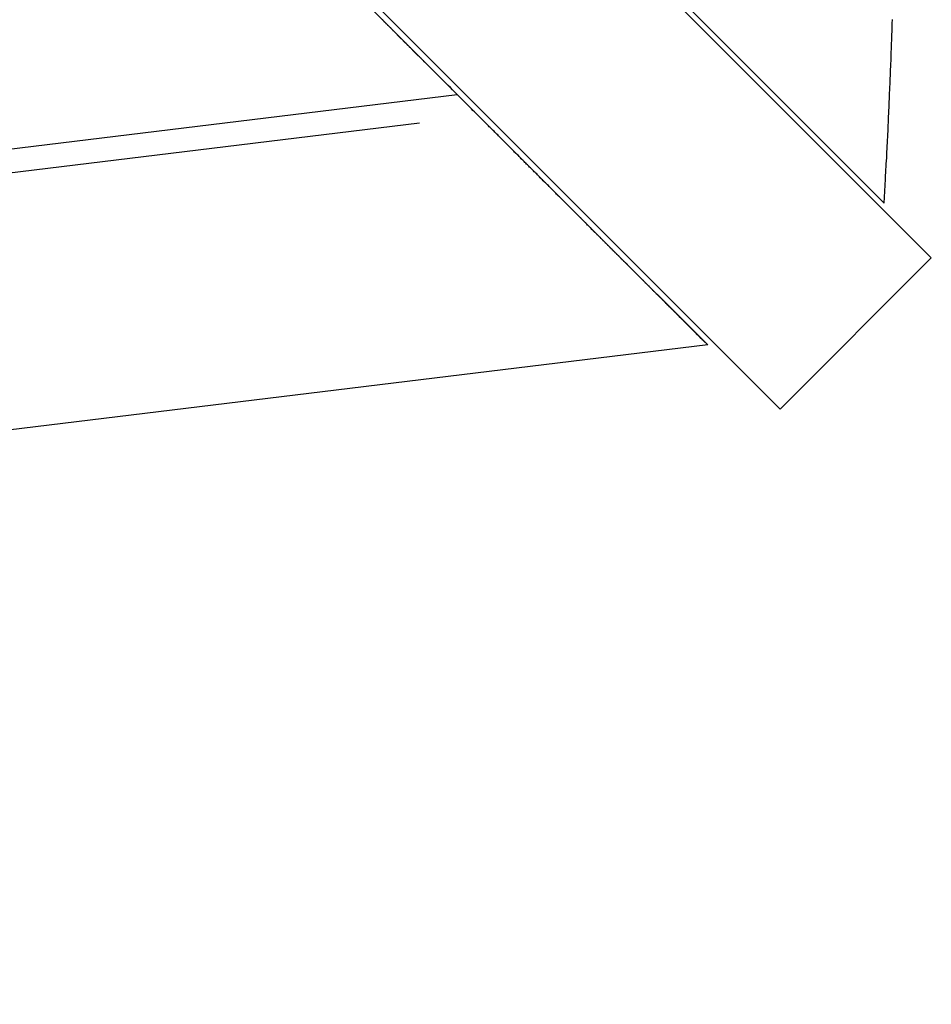
# Model space of a CAD drawing. Extents: x -46.6 to 46.6, y -45.3 to 45.3.
# Drawn here: x 20.9 to 22.5, y -0.1 to 1.6 of the extents above; entities that cross this region are included whole.
import ezdxf

# ---------------------------------------------------------------- set-up
doc = ezdxf.new("R2010")
doc.units = 0
doc.layers.get('0').update_dxf_attribs({"linetype": 'CONTINUOUS'})

msp = doc.modelspace()

# ---------------------------------------------------------------- linework, layer by layer
at = {"color": 0}
for points in [[(22.4994, 1.2223), (15.1789, 8.5427)], [(22.4994, 1.2223), (15.1789, 8.5427)], [(22.4994, 1.2223), (15.1789, 8.5427)], [(22.4994, 1.2223), (15.1789, 8.5427)], [(22.4994, 1.2223), (15.1789, 8.5427)], [(22.4994, 1.2223), (15.1789, 8.5427)], [(22.4994, 1.2223), (15.1789, 8.5427)], [(22.4994, 1.2223), (15.1789, 8.5427)], [(22.4994, 1.2223), (15.1789, 8.5427)], [(22.4994, 1.2223), (15.1789, 8.5427)], [(22.4994, 1.2223), (15.1789, 8.5427)], [(22.4994, 1.2223), (15.1789, 8.5427)], [(22.4994, 1.2223), (15.1789, 8.5427)], [(22.4994, 1.2223), (15.1789, 8.5427)], [(22.4994, 1.2223), (15.1789, 8.5427)], [(22.4994, 1.2223), (15.1789, 8.5427)], [(22.4994, 1.2223), (15.1789, 8.5427)], [(22.4994, 1.2223), (15.1789, 8.5427)], [(22.4994, 1.2223), (15.1789, 8.5427)], [(22.4994, 1.2223), (15.1789, 8.5427)], [(22.4994, 1.2223), (15.1789, 8.5427)], [(14.9102, 8.274), (22.2307, 0.9536)], [(14.9102, 8.274), (22.2307, 0.9536)], [(14.9102, 8.274), (22.2307, 0.9536)], [(14.9102, 8.274), (22.2307, 0.9536)], [(14.9102, 8.274), (22.2307, 0.9536)], [(14.9102, 8.274), (22.2307, 0.9536)], [(14.9102, 8.274), (22.2307, 0.9536)], [(14.9102, 8.274), (22.2307, 0.9536)], [(14.9102, 8.274), (22.2307, 0.9536)], [(14.9102, 8.274), (22.2307, 0.9536)], [(14.9102, 8.274), (22.2307, 0.9536)], [(14.9102, 8.274), (22.2307, 0.9536)], [(14.9102, 8.274), (22.2307, 0.9536)], [(14.9102, 8.274), (22.2307, 0.9536)], [(14.9102, 8.274), (22.2307, 0.9536)], [(14.9102, 8.274), (22.2307, 0.9536)], [(14.9102, 8.274), (22.2307, 0.9536)], [(14.9102, 8.274), (22.2307, 0.9536)], [(14.9102, 8.274), (22.2307, 0.9536)], [(14.9102, 8.274), (22.2307, 0.9536)], [(14.9102, 8.274), (22.2307, 0.9536)], [(20.1957, 2.9744), (21.9208, 1.2493)], [(20.1957, 2.9744), (21.9208, 1.2493)], [(20.1957, 2.9744), (21.9208, 1.2493)], [(20.1957, 2.9744), (21.9208, 1.2493)], [(20.1957, 2.9744), (21.9208, 1.2493)], [(20.1957, 2.9744), (21.9208, 1.2493)], [(20.1957, 2.9744), (21.9208, 1.2493)], [(20.1957, 2.9744), (21.9208, 1.2493)], [(20.1957, 2.9744), (21.9208, 1.2493)], [(20.1957, 2.9744), (21.9208, 1.2493)], [(20.1957, 2.9744), (21.9208, 1.2493)], [(20.1957, 2.9744), (21.9208, 1.2493)], [(20.1957, 2.9744), (21.9208, 1.2493)], [(20.1957, 2.9744), (21.9208, 1.2493)], [(20.1957, 2.9744), (21.9208, 1.2493)], [(20.1957, 2.9744), (21.9208, 1.2493)], [(20.1957, 2.9744), (21.9208, 1.2493)], [(20.1957, 2.9744), (21.9208, 1.2493)], [(20.1957, 2.9744), (21.9208, 1.2493)], [(20.1957, 2.9744), (21.9208, 1.2493)], [(20.1957, 2.9744), (21.9208, 1.2493)], [(22.045, 1.6908), (22.4159, 1.3199)], [(22.045, 1.6908), (22.4159, 1.3199)], [(22.045, 1.6908), (22.4159, 1.3199)], [(22.045, 1.6908), (22.4159, 1.3199)], [(22.045, 1.6908), (22.4159, 1.3199)], [(22.045, 1.6908), (22.4159, 1.3199)], [(22.045, 1.6908), (22.4159, 1.3199)], [(22.045, 1.6908), (22.4159, 1.3199)], [(22.045, 1.6908), (22.4159, 1.3199)], [(22.045, 1.6908), (22.4159, 1.3199)], [(22.045, 1.6908), (22.4159, 1.3199)], [(22.045, 1.6908), (22.4159, 1.3199)], [(22.045, 1.6908), (22.4159, 1.3199)], [(22.045, 1.6908), (22.4159, 1.3199)], [(22.045, 1.6908), (22.4159, 1.3199)], [(22.045, 1.6908), (22.4159, 1.3199)], [(22.045, 1.6908), (22.4159, 1.3199)], [(22.045, 1.6908), (22.4159, 1.3199)], [(22.045, 1.6908), (22.4159, 1.3199)], [(22.045, 1.6908), (22.4159, 1.3199)], [(22.045, 1.6908), (22.4159, 1.3199)], [(21.6091, 1.5609), (21.6051, 1.5649), (21.6051, 1.5649), (21.6048, 1.5651), (21.6045, 1.5654), (21.6042, 1.5657), (21.6039, 1.566), (21.6036, 1.5663), (21.6033, 1.5666), (21.603, 1.5669), (21.6027, 1.5672), (21.6024, 1.5675), (21.6021, 1.5678), (21.6018, 1.5681), (21.6015, 1.5684), (21.6012, 1.5687), (21.6009, 1.569), (21.6006, 1.5693), (21.6004, 1.5696), (21.6004, 1.5696), (21.5998, 1.5699), (21.5995, 1.5702), (21.5992, 1.5705), (21.5989, 1.5708), (21.5986, 1.5711), (21.5983, 1.5714), (21.598, 1.5717), (21.5977, 1.5723), (21.5971, 1.5726), (21.5968, 1.5729), (21.5965, 1.5732), (21.5962, 1.5735), (21.5959, 1.5738), (21.5956, 1.5741), (21.5953, 1.5744), (21.595, 1.575), (21.595, 1.575), (21.5944, 1.5753), (21.5941, 1.5756), (21.5937, 1.5759), (21.5934, 1.5765), (21.5928, 1.5768), (21.5925, 1.5771), (21.5922, 1.5774), (21.5919, 1.578), (21.5913, 1.5783), (21.591, 1.5786), (21.5907, 1.5789), (21.5904, 1.5795), (21.5898, 1.5798), (21.5895, 1.5802), (21.5892, 1.5805), (21.5889, 1.5811), (21.5889, 1.5811), (21.5883, 1.5814), (21.588, 1.5817), (21.5874, 1.582), (21.5871, 1.5826), (21.5865, 1.5829), (21.5862, 1.5835), (21.5856, 1.5838), (21.5853, 1.5844), (21.5847, 1.5847), (21.5844, 1.5852), (21.5838, 1.5855), (21.5835, 1.5861), (21.5829, 1.5864), (21.5826, 1.587), (21.5823, 1.5873), (21.582, 1.5879), (21.582, 1.5879), (21.5814, 1.5882), (21.5808, 1.5888), (21.5802, 1.5891), (21.5799, 1.5897), (21.5793, 1.59), (21.579, 1.5906), (21.5784, 1.591), (21.5781, 1.5916), (21.5775, 1.5919), (21.5771, 1.5925), (21.5765, 1.5928), (21.5762, 1.5934), (21.5756, 1.5937), (21.5753, 1.5943), (21.5747, 1.5949), (21.5744, 1.5955), (21.5744, 1.5955), (21.5738, 1.5958), (21.5732, 1.5964), (21.5726, 1.597), (21.5723, 1.5976), (21.5717, 1.5979), (21.5711, 1.5985), (21.5705, 1.5991), (21.5702, 1.5997), (21.5696, 1.6), (21.569, 1.6006), (21.5684, 1.6012), (21.5681, 1.6018), (21.5675, 1.6021), (21.567, 1.6027), (21.5664, 1.6033), (21.5661, 1.6039), (21.5661, 1.6039), (21.5655, 1.6042), (21.5649, 1.6048), (21.5643, 1.6054), (21.5637, 1.606), (21.5631, 1.6066), (21.5625, 1.6072), (21.5619, 1.6078), (21.5614, 1.6084), (21.5608, 1.6088), (21.5602, 1.6094), (21.5596, 1.61), (21.559, 1.6106), (21.5584, 1.6112), (21.5578, 1.6118), (21.5572, 1.6124), (21.5569, 1.613), (21.5569, 1.613), (21.556, 1.6136), (21.5554, 1.6142), (21.5548, 1.6148), (21.5542, 1.6154), (21.5536, 1.616), (21.553, 1.6166), (21.5524, 1.6172), (21.5518, 1.6179), (21.5512, 1.6185), (21.5506, 1.6191), (21.55, 1.6197), (21.5494, 1.6203), (21.5488, 1.6209), (21.5482, 1.6215), (21.5476, 1.6221), (21.547, 1.623), (21.547, 1.623), (21.5461, 1.6236), (21.5455, 1.6242), (21.5449, 1.6248), (21.5443, 1.6256), (21.5434, 1.6262), (21.5428, 1.6268), (21.5422, 1.6274), (21.5416, 1.6283), (21.5407, 1.6289), (21.5401, 1.6295), (21.5395, 1.6301), (21.5389, 1.631), (21.5381, 1.6316), (21.5375, 1.6322), (21.5369, 1.6328), (21.5363, 1.6337), (21.5363, 1.6337), (21.5354, 1.6343), (21.5348, 1.6349), (21.5339, 1.6355), (21.5333, 1.6364), (21.5324, 1.637), (21.5318, 1.6379), (21.531, 1.6385), (21.5304, 1.6394), (21.5295, 1.64), (21.5289, 1.6407), (21.528, 1.6413), (21.5274, 1.6422), (21.5265, 1.6428), (21.5259, 1.6437), (21.5253, 1.6443), (21.5247, 1.6452), (21.5247, 1.6452), (21.5238, 1.6458)], [(22.4159, 1.3199), (22.4182, 1.3622), (22.4182, 1.3622), (22.4182, 1.3646), (22.4183, 1.3673), (22.4183, 1.37), (22.4186, 1.3727), (22.4186, 1.3751), (22.4189, 1.3778), (22.4189, 1.3805), (22.4192, 1.3832), (22.4192, 1.3856), (22.4195, 1.3883), (22.4195, 1.391), (22.4198, 1.3937), (22.4198, 1.3963), (22.4201, 1.399), (22.4201, 1.4017), (22.4204, 1.4044), (22.4204, 1.4044), (22.4204, 1.4068), (22.4204, 1.4095), (22.4204, 1.4122), (22.4207, 1.4149), (22.4207, 1.4173), (22.421, 1.42), (22.421, 1.4227), (22.4213, 1.4254), (22.4213, 1.4278), (22.4216, 1.4305), (22.4216, 1.4332), (22.4219, 1.4359), (22.4219, 1.4383), (22.4222, 1.441), (22.4222, 1.4437), (22.4225, 1.4464), (22.4225, 1.4464), (22.4225, 1.4488), (22.4225, 1.4515), (22.4225, 1.4541), (22.4228, 1.4568), (22.4228, 1.4592), (22.4231, 1.4619), (22.4231, 1.4646), (22.4234, 1.4673), (22.4234, 1.4697), (22.4235, 1.4724), (22.4235, 1.4751), (22.4238, 1.4778), (22.4238, 1.4802), (22.4241, 1.4829), (22.4241, 1.4856), (22.4244, 1.4883), (22.4244, 1.4883), (22.4244, 1.4907), (22.4244, 1.4934), (22.4244, 1.4958), (22.4247, 1.4985), (22.4247, 1.5009), (22.425, 1.5036), (22.425, 1.5063), (22.4253, 1.509), (22.4253, 1.5114), (22.4254, 1.5141), (22.4254, 1.5168), (22.4257, 1.5195), (22.4257, 1.5219), (22.426, 1.5246), (22.426, 1.5273), (22.4263, 1.53), (22.4263, 1.53), (22.4263, 1.5324), (22.4263, 1.5351), (22.4263, 1.5375), (22.4266, 1.5402), (22.4266, 1.5426), (22.4268, 1.5453), (22.4268, 1.548), (22.4271, 1.5507), (22.4271, 1.5531), (22.4271, 1.5558), (22.4271, 1.5584), (22.4274, 1.5611), (22.4274, 1.5635), (22.4277, 1.5662), (22.4277, 1.5689), (22.428, 1.5716), (22.428, 1.5716), (22.428, 1.574), (22.428, 1.5767), (22.428, 1.5791), (22.4283, 1.5818), (22.4283, 1.5842), (22.4283, 1.5869), (22.4283, 1.5896), (22.4286, 1.5923), (22.4286, 1.5947), (22.4286, 1.5974), (22.4286, 1.5999), (22.4289, 1.6026), (22.4289, 1.605), (22.4292, 1.6077), (22.4292, 1.6104), (22.4295, 1.6131), (22.4295, 1.6131), (22.4295, 1.6155), (22.4295, 1.6182), (22.4295, 1.6206), (22.4298, 1.6233), (22.4298, 1.6257), (22.4298, 1.6284), (22.4298, 1.631), (22.4301, 1.6337), (22.4301, 1.6361), (22.4301, 1.6388), (22.4301, 1.6412), (22.4304, 1.6439), (22.4304, 1.6463)], [(22.1023, 1.0676), (22.0948, 1.0751), (22.0948, 1.0751), (22.0942, 1.0754), (22.0936, 1.076), (22.093, 1.0763), (22.0927, 1.0769), (22.0921, 1.0772), (22.0915, 1.0778), (22.0909, 1.0784), (22.0906, 1.079), (22.09, 1.0793), (22.0894, 1.0799), (22.0888, 1.0805), (22.0885, 1.0811), (22.0879, 1.0814), (22.0876, 1.082), (22.087, 1.0826), (22.0867, 1.0832), (22.0867, 1.0832), (22.0861, 1.0835), (22.0855, 1.0841), (22.0849, 1.0847), (22.0843, 1.0853), (22.0837, 1.0856), (22.0831, 1.0862), (22.0825, 1.0868), (22.0822, 1.0874), (22.0816, 1.0877), (22.081, 1.0883), (22.0804, 1.0889), (22.0801, 1.0895), (22.0795, 1.0901), (22.0789, 1.0907), (22.0783, 1.0913), (22.078, 1.0919), (22.078, 1.0919), (22.0774, 1.0922), (22.0768, 1.0928), (22.0762, 1.0934), (22.0756, 1.094), (22.075, 1.0946), (22.0744, 1.0952), (22.0738, 1.0958), (22.0733, 1.0964), (22.0727, 1.0969), (22.0721, 1.0975), (22.0715, 1.0981), (22.0709, 1.0987), (22.0703, 1.0993), (22.0697, 1.0999), (22.0691, 1.1005), (22.0688, 1.1011), (22.0688, 1.1011), (22.0681, 1.1017), (22.0675, 1.1023), (22.0669, 1.1029), (22.0663, 1.1035), (22.0657, 1.1041), (22.0651, 1.1047), (22.0645, 1.1053), (22.0639, 1.1059), (22.0633, 1.1065), (22.0627, 1.1071), (22.0621, 1.1077), (22.0615, 1.1083), (22.0609, 1.1089), (22.0603, 1.1095), (22.0597, 1.1101), (22.0591, 1.1108), (22.0591, 1.1108), (22.0582, 1.1114), (22.0576, 1.112), (22.057, 1.1126), (22.0564, 1.1132), (22.0556, 1.1138), (22.055, 1.1144), (22.0544, 1.115), (22.0538, 1.1159), (22.0529, 1.1165), (22.0523, 1.1171), (22.0517, 1.1177), (22.0511, 1.1185), (22.0505, 1.1191), (22.0499, 1.1197), (22.0493, 1.1203), (22.0487, 1.1212), (22.0487, 1.1212), (22.0478, 1.1218), (22.0472, 1.1224), (22.0465, 1.123), (22.0459, 1.1239), (22.045, 1.1245), (22.0444, 1.1251), (22.0438, 1.1257), (22.0432, 1.1266), (22.0423, 1.1272), (22.0417, 1.1278), (22.0411, 1.1284), (22.0405, 1.1293), (22.0396, 1.1299), (22.039, 1.1306), (22.0384, 1.1312), (22.0378, 1.1321), (22.0378, 1.1321), (22.0369, 1.1327), (22.0363, 1.1333), (22.0354, 1.1339), (22.0348, 1.1348), (22.0339, 1.1354), (22.0333, 1.1363), (22.0325, 1.1369), (22.0319, 1.1378), (22.031, 1.1384), (22.0304, 1.1392), (22.0295, 1.1398), (22.0289, 1.1407), (22.028, 1.1413), (22.0274, 1.1422), (22.0268, 1.1428), (22.0262, 1.1437), (22.0262, 1.1437), (22.0253, 1.1443), (22.0246, 1.1452), (22.0237, 1.1458), (22.0231, 1.1467), (22.0222, 1.1473), (22.0216, 1.1482), (22.0207, 1.1488), (22.0201, 1.1497), (22.0192, 1.1503), (22.0186, 1.1512), (22.0177, 1.1518), (22.0171, 1.1527), (22.0162, 1.1533), (22.0156, 1.1542), (22.0147, 1.1549), (22.0141, 1.1558), (22.0141, 1.1558), (22.0132, 1.1564), (22.0123, 1.1573), (22.0114, 1.1579), (22.0108, 1.1588), (22.0099, 1.1594), (22.0091, 1.1603), (22.0082, 1.1612), (22.0076, 1.1621), (22.0067, 1.1627), (22.0058, 1.1636), (22.0049, 1.1644), (22.0043, 1.1653), (22.0034, 1.1659), (22.0028, 1.1668), (22.0019, 1.1677), (22.0013, 1.1686), (22.0013, 1.1686), (22.0004, 1.1692), (21.9995, 1.1701), (21.9986, 1.171), (21.9979, 1.1719), (21.997, 1.1725), (21.9961, 1.1734), (21.9952, 1.1743), (21.9946, 1.1752), (21.9937, 1.1758), (21.9928, 1.1767), (21.9919, 1.1776), (21.9913, 1.1785), (21.9904, 1.1792), (21.9895, 1.1801), (21.9886, 1.181), (21.988, 1.1819), (21.988, 1.1819), (21.9871, 1.1825), (21.9862, 1.1834), (21.9853, 1.1843), (21.9844, 1.1852), (21.9835, 1.1861), (21.9826, 1.187), (21.9817, 1.1879), (21.9809, 1.1888), (21.98, 1.1896), (21.9791, 1.1905), (21.9782, 1.1914), (21.9773, 1.1923), (21.9764, 1.1932), (21.9755, 1.1941), (21.9746, 1.195), (21.974, 1.1959), (21.974, 1.1959), (21.9729, 1.1968), (21.972, 1.1977), (21.9711, 1.1986), (21.9702, 1.1995), (21.9693, 1.2004), (21.9684, 1.2013), (21.9675, 1.2022), (21.9666, 1.2031), (21.9657, 1.204), (21.9648, 1.2049), (21.9639, 1.2058), (21.963, 1.2067), (21.9621, 1.2076), (21.9612, 1.2085), (21.9603, 1.2094), (21.9594, 1.2106), (21.9594, 1.2106), (21.9582, 1.2115), (21.9573, 1.2124), (21.9564, 1.2133), (21.9555, 1.2142), (21.9543, 1.2151), (21.9534, 1.216), (21.9525, 1.2169), (21.9516, 1.2181), (21.9504, 1.219), (21.9495, 1.2199), (21.9486, 1.2208), (21.9477, 1.2219), (21.9468, 1.2228), (21.9459, 1.2237), (21.945, 1.2246), (21.9441, 1.2258), (21.9441, 1.2258), (21.9429, 1.2267), (21.942, 1.2276), (21.9408, 1.2285), (21.9399, 1.2297), (21.9387, 1.2306), (21.9378, 1.2315), (21.9369, 1.2324), (21.936, 1.2336), (21.9348, 1.2345), (21.9339, 1.2354), (21.933, 1.2363), (21.9321, 1.2375), (21.9309, 1.2384), (21.93, 1.2396), (21.9291, 1.2405), (21.9282, 1.2417), (21.9282, 1.2417), (21.927, 1.2426), (21.9261, 1.2436), (21.9249, 1.2445), (21.924, 1.2457), (21.9228, 1.2466), (21.9219, 1.2478), (21.9207, 1.2487), (21.9198, 1.2499), (21.9186, 1.2508), (21.9177, 1.252), (21.9165, 1.2529), (21.9156, 1.2541), (21.9144, 1.255), (21.9135, 1.2562), (21.9125, 1.2571), (21.9116, 1.2583), (21.9116, 1.2583), (21.9104, 1.2592), (21.9092, 1.2604), (21.908, 1.2613), (21.9071, 1.2625), (21.9059, 1.2634), (21.905, 1.2646), (21.9038, 1.2656), (21.9029, 1.2668), (21.9017, 1.2677), (21.9007, 1.2689), (21.8995, 1.2698), (21.8986, 1.271), (21.8974, 1.2719), (21.8965, 1.2731), (21.8953, 1.2743), (21.8944, 1.2755), (21.8944, 1.2755), (21.8932, 1.2764), (21.892, 1.2776), (21.8908, 1.2787), (21.8899, 1.2799), (21.8887, 1.2808), (21.8875, 1.282), (21.8863, 1.2832), (21.8854, 1.2844), (21.8842, 1.2853), (21.883, 1.2865), (21.8818, 1.2877), (21.8809, 1.2889), (21.8797, 1.2898), (21.8787, 1.291), (21.8775, 1.2922), (21.8766, 1.2934), (21.8766, 1.2934), (21.8754, 1.2943), (21.8742, 1.2955), (21.873, 1.2967), (21.8718, 1.2979), (21.8706, 1.2991), (21.8694, 1.3003), (21.8682, 1.3015), (21.8673, 1.3027), (21.8661, 1.3036), (21.8649, 1.3048), (21.8637, 1.306), (21.8625, 1.3072), (21.8613, 1.3084), (21.8601, 1.3096), (21.8589, 1.3108), (21.858, 1.312), (21.858, 1.312), (21.8568, 1.3131), (21.8556, 1.3143), (21.8544, 1.3155), (21.8532, 1.3167), (21.852, 1.3179), (21.8508, 1.3191), (21.8496, 1.3203), (21.8484, 1.3215), (21.8472, 1.3227), (21.846, 1.3239), (21.8448, 1.3251), (21.8436, 1.3263), (21.8424, 1.3275), (21.8412, 1.3287), (21.84, 1.3299), (21.8388, 1.3311), (21.8388, 1.3311), (21.8373, 1.3323), (21.8361, 1.3335), (21.8349, 1.3347), (21.8337, 1.3359), (21.8325, 1.3371), (21.8313, 1.3383), (21.8301, 1.3395), (21.8289, 1.3409), (21.8275, 1.3421), (21.8263, 1.3433), (21.8251, 1.3445), (21.8239, 1.3457), (21.8227, 1.3469), (21.8215, 1.3481), (21.8203, 1.3493), (21.8191, 1.3508), (21.8191, 1.3508), (21.8176, 1.352), (21.8164, 1.3532), (21.8149, 1.3544), (21.8137, 1.3559), (21.8122, 1.3571), (21.811, 1.3584), (21.8098, 1.3596), (21.8086, 1.3611), (21.8071, 1.3623), (21.8059, 1.3635), (21.8047, 1.3647), (21.8035, 1.3662), (21.802, 1.3674), (21.8008, 1.3689), (21.7996, 1.3701), (21.7984, 1.3716), (21.7984, 1.3716), (21.7969, 1.3728), (21.7954, 1.3743), (21.7939, 1.3755), (21.7927, 1.377), (21.7912, 1.3782), (21.79, 1.3797), (21.7885, 1.381), (21.7873, 1.3825), (21.7858, 1.3837), (21.7844, 1.3852), (21.7829, 1.3864), (21.7817, 1.3879), (21.7802, 1.3891), (21.779, 1.3906), (21.7775, 1.3921), (21.7763, 1.3936), (21.7763, 1.3936), (21.7748, 1.3948), (21.7736, 1.396), (21.7721, 1.3972), (21.7709, 1.3987), (21.7694, 1.3999), (21.7682, 1.4014), (21.7669, 1.4026), (21.7657, 1.4041), (21.7642, 1.4053), (21.763, 1.4066), (21.7615, 1.4078), (21.7603, 1.4093), (21.7588, 1.4105), (21.7576, 1.412), (21.7564, 1.4132), (21.7552, 1.4147), (21.7552, 1.4147), (21.7538, 1.4159), (21.7526, 1.4171), (21.7514, 1.4183), (21.7502, 1.4195), (21.749, 1.4207), (21.7478, 1.4219), (21.7466, 1.4231), (21.7454, 1.4243), (21.7442, 1.4255), (21.743, 1.4267), (21.7418, 1.4279), (21.7406, 1.4291), (21.7394, 1.4303), (21.7382, 1.4315), (21.737, 1.4327), (21.7358, 1.4342), (21.7358, 1.4342), (21.734, 1.4357), (21.7324, 1.4375), (21.7306, 1.439), (21.7291, 1.4408), (21.7273, 1.4423), (21.7258, 1.4441), (21.724, 1.4456), (21.7225, 1.4474), (21.7207, 1.4489), (21.7192, 1.4507), (21.7174, 1.4522), (21.7159, 1.454), (21.7141, 1.4555), (21.7126, 1.4573), (21.7108, 1.4589), (21.7093, 1.4607), (21.7093, 1.4607), (21.7066, 1.4631), (21.7039, 1.4658), (21.7012, 1.4685), (21.6985, 1.4712), (21.6958, 1.4739), (21.6931, 1.4766), (21.6904, 1.4793), (21.6878, 1.482), (21.6851, 1.4846), (21.6824, 1.4873), (21.6797, 1.49), (21.677, 1.4927), (21.6743, 1.4954), (21.6716, 1.4981), (21.6689, 1.5008), (21.6665, 1.5035), (21.6665, 1.5035), (21.6629, 1.5069), (21.6593, 1.5105), (21.6557, 1.5141), (21.6521, 1.5177), (21.6485, 1.5213), (21.6449, 1.5249), (21.6413, 1.5285), (21.6377, 1.5321), (21.6341, 1.5357), (21.6305, 1.5393), (21.6269, 1.5429), (21.6233, 1.5465), (21.6197, 1.5501), (21.6161, 1.5537), (21.6125, 1.5573), (21.6091, 1.5609)], [(11.0159, 0.2144), (21.6573, 1.5127)], [(11.0159, 0.2144), (21.6573, 1.5127)], [(11.0159, 0.2144), (21.6573, 1.5127)], [(11.0159, 0.2144), (21.6573, 1.5127)], [(11.0159, 0.2144), (21.6573, 1.5127)], [(11.0159, 0.2144), (21.6573, 1.5127)], [(11.0159, 0.2144), (21.6573, 1.5127)], [(11.0159, 0.2144), (21.6573, 1.5127)], [(11.0159, 0.2144), (21.6573, 1.5127)], [(11.0159, 0.2144), (21.6573, 1.5127)], [(11.0159, 0.2144), (21.6573, 1.5127)], [(11.0159, 0.2144), (21.6573, 1.5127)], [(11.0159, 0.2144), (21.6573, 1.5127)], [(11.0159, 0.2144), (21.6573, 1.5127)], [(11.0159, 0.2144), (21.6573, 1.5127)], [(11.0159, 0.2144), (21.6573, 1.5127)], [(11.0159, 0.2144), (21.6573, 1.5127)], [(11.0159, 0.2144), (21.6573, 1.5127)], [(11.0159, 0.2144), (21.6573, 1.5127)], [(11.0159, 0.2144), (21.6573, 1.5127)], [(11.0159, 0.2144), (21.6573, 1.5127)], [(21.6573, 1.5127), (21.6573, 1.5127)], [(11.2574, 0.2016), (21.5901, 1.4623)], [(11.2574, 0.2016), (21.5901, 1.4623)], [(11.2574, 0.2016), (21.5901, 1.4623)], [(11.2574, 0.2016), (21.5901, 1.4623)], [(11.2574, 0.2016), (21.5901, 1.4623)], [(11.2574, 0.2016), (21.5901, 1.4623)], [(11.2574, 0.2016), (21.5901, 1.4623)], [(11.2574, 0.2016), (21.5901, 1.4623)], [(11.2574, 0.2016), (21.5901, 1.4623)], [(11.2574, 0.2016), (21.5901, 1.4623)], [(11.2574, 0.2016), (21.5901, 1.4623)], [(11.2574, 0.2016), (21.5901, 1.4623)], [(11.2574, 0.2016), (21.5901, 1.4623)], [(11.2574, 0.2016), (21.5901, 1.4623)], [(11.2574, 0.2016), (21.5901, 1.4623)], [(11.2574, 0.2016), (21.5901, 1.4623)], [(11.2574, 0.2016), (21.5901, 1.4623)], [(11.2574, 0.2016), (21.5901, 1.4623)], [(11.2574, 0.2016), (21.5901, 1.4623)], [(11.2574, 0.2016), (21.5901, 1.4623)], [(11.2574, 0.2016), (21.5901, 1.4623)], [(21.5901, 1.4623), (21.5901, 1.4623)], [(22.4159, 1.3199), (22.4159, 1.3199)], [(21.9208, 1.2493), (21.9208, 1.2493)], [(21.9208, 1.2493), (22.1023, 1.0676)], [(21.9208, 1.2493), (22.1023, 1.0676)], [(21.9208, 1.2493), (22.1023, 1.0676)], [(21.9208, 1.2493), (22.1023, 1.0676)], [(21.9208, 1.2493), (22.1023, 1.0676)], [(21.9208, 1.2493), (22.1023, 1.0676)], [(21.9208, 1.2493), (22.1023, 1.0676)], [(21.9208, 1.2493), (22.1023, 1.0676)], [(21.9208, 1.2493), (22.1023, 1.0676)], [(21.9208, 1.2493), (22.1023, 1.0676)], [(21.9208, 1.2493), (22.1023, 1.0676)], [(21.9208, 1.2493), (22.1023, 1.0676)], [(21.9208, 1.2493), (22.1023, 1.0676)], [(21.9208, 1.2493), (22.1023, 1.0676)], [(21.9208, 1.2493), (22.1023, 1.0676)], [(21.9208, 1.2493), (22.1023, 1.0676)], [(21.9208, 1.2493), (22.1023, 1.0676)], [(21.9208, 1.2493), (22.1023, 1.0676)], [(21.9208, 1.2493), (22.1023, 1.0676)], [(21.9208, 1.2493), (22.1023, 1.0676)], [(21.9208, 1.2493), (22.1023, 1.0676)], [(21.9208, 1.2493), (21.9208, 1.2493)], [(22.2307, 0.9536), (22.4994, 1.2223)], [(22.2307, 0.9536), (22.4994, 1.2223)], [(22.2307, 0.9536), (22.4994, 1.2223)], [(22.2307, 0.9536), (22.4994, 1.2223)], [(22.2307, 0.9536), (22.4994, 1.2223)], [(22.2307, 0.9536), (22.4994, 1.2223)], [(22.2307, 0.9536), (22.4994, 1.2223)], [(22.2307, 0.9536), (22.4994, 1.2223)], [(22.2307, 0.9536), (22.4994, 1.2223)], [(22.2307, 0.9536), (22.4994, 1.2223)], [(22.2307, 0.9536), (22.4994, 1.2223)], [(22.2307, 0.9536), (22.4994, 1.2223)], [(22.2307, 0.9536), (22.4994, 1.2223)], [(22.2307, 0.9536), (22.4994, 1.2223)], [(22.2307, 0.9536), (22.4994, 1.2223)], [(22.2307, 0.9536), (22.4994, 1.2223)], [(22.2307, 0.9536), (22.4994, 1.2223)], [(22.2307, 0.9536), (22.4994, 1.2223)], [(22.2307, 0.9536), (22.4994, 1.2223)], [(22.2307, 0.9536), (22.4994, 1.2223)], [(22.2307, 0.9536), (22.4994, 1.2223)], [(22.4994, 1.2223), (22.4994, 1.2223)], [(22.4994, 1.2223), (22.4994, 1.2223)], [(22.1023, 1.0676), (12.4968, -0.1043)], [(22.1023, 1.0676), (12.4968, -0.1043)], [(22.1023, 1.0676), (12.4968, -0.1043)], [(22.1023, 1.0676), (12.4968, -0.1043)], [(22.1023, 1.0676), (12.4968, -0.1043)], [(22.1023, 1.0676), (12.4968, -0.1043)], [(22.1023, 1.0676), (12.4968, -0.1043)], [(22.1023, 1.0676), (12.4968, -0.1043)], [(22.1023, 1.0676), (12.4968, -0.1043)], [(22.1023, 1.0676), (12.4968, -0.1043)], [(22.1023, 1.0676), (12.4968, -0.1043)], [(22.1023, 1.0676), (12.4968, -0.1043)], [(22.1023, 1.0676), (12.4968, -0.1043)], [(22.1023, 1.0676), (12.4968, -0.1043)], [(22.1023, 1.0676), (12.4968, -0.1043)], [(22.1023, 1.0676), (12.4968, -0.1043)], [(22.1023, 1.0676), (12.4968, -0.1043)], [(22.1023, 1.0676), (12.4968, -0.1043)], [(22.1023, 1.0676), (12.4968, -0.1043)], [(22.1023, 1.0676), (12.4968, -0.1043)], [(22.1023, 1.0676), (12.4968, -0.1043)], [(22.1023, 1.0676), (22.1023, 1.0676)], [(22.1023, 1.0676), (22.1023, 1.0676)], [(22.2307, 0.9536), (22.2307, 0.9536)], [(22.2307, 0.9536), (22.2307, 0.9536)]]:
    msp.add_lwpolyline(points, dxfattribs=at)

doc.saveas('drawing.dxf')
